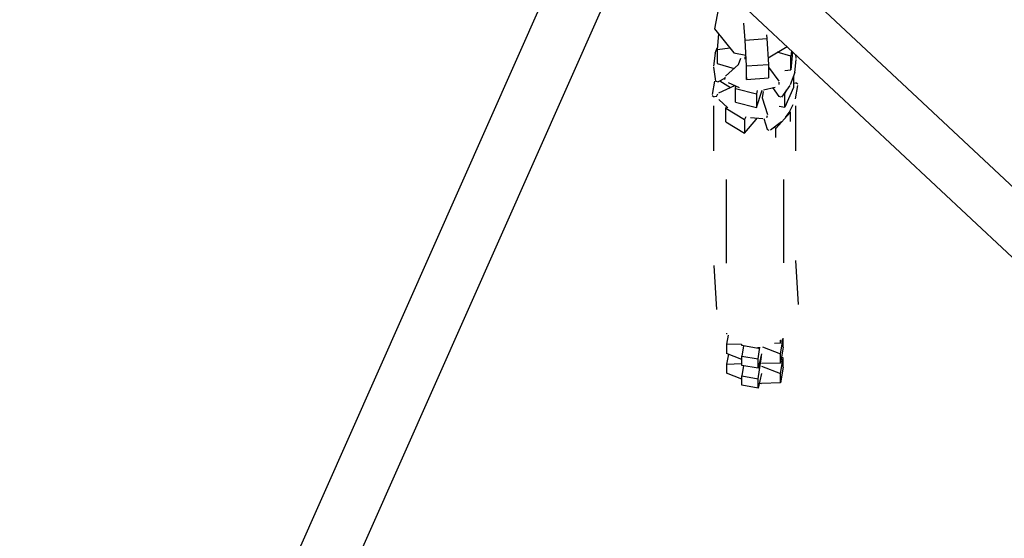
# Model space of a CAD drawing. Units: millimetres. Extents: x -7809 to 7807, y -6780 to 6780.
# Drawn here: x -3338 to -2977, y 2599 to 2789 of the extents above; entities that cross this region are included whole.
import ezdxf

# ---------------------------------------------------------------- set-up
doc = ezdxf.new("R2010")
doc.units = ezdxf.units.MM
doc.layers.add('2d', color=230, linetype='Continuous', true_color=0xff007f)

msp = doc.modelspace()

# ---------------------------------------------------------------- linework, layer by layer
at = {"layer": '2d'}
for points in [[(-3025.49, 3067.97, 0), (-3337.67, 2364.23, 0)], [(-3004.25, 3064.07, 0), (-3318.92, 2354.71, 0)], [(-2860.87, 2621.73, 0), (-3070.84, 2818.25, 0)], [(-2871.64, 2605.79, 0), (-3093.61, 2813.54, 0)], [(-3081.29, 2795.8, 0), (-3083.21, 2785.44, 0)], [(-3072.05, 2781.34, 0), (-3072.5, 2787.52, 0)], [(-3083.21, 2785.44, 0), (-3076.19, 2776.68, 0)], [(-3081.82, 2783.71, 0), (-3082.35, 2777.76, 0)], [(-3064.18, 2783.32, 0), (-3064.07, 2781.89, 0)], [(-3072.05, 2781.34, 0), (-3064.07, 2781.89, 0)], [(-3071.5, 2771.92, 0), (-3072.05, 2781.34, 0)], [(-3064.07, 2781.89, 0), (-3063.52, 2772.46, 0)], [(-3083.01, 2776.58, 0), (-3083.58, 2771.82, 0)], [(-3083.01, 2776.58, 0), (-3082.29, 2778.51, 0)], [(-3077.53, 2778.35, 0), (-3082.35, 2777.76, 0)], [(-3082.35, 2777.76, 0), (-3082.35, 2772.77, 0)], [(-3076.19, 2776.68, 0), (-3071.82, 2775.87, 0)], [(-3063.66, 2774.91, 0), (-3056.69, 2778.99, 0)], [(-3055.26, 2775.43, 0), (-3060.26, 2776.9, 0)], [(-3055.07, 2777.47, 0), (-3055.26, 2775.43, 0)], [(-3054.66, 2777.09, 0), (-3055.26, 2770.45, 0)], [(-3053.31, 2774.6, 0), (-3053.53, 2776.03, 0)], [(-3082.35, 2772.77, 0), (-3076.07, 2770.93, 0)], [(-3074.46, 2772.41, 0), (-3079.18, 2768.08, 0)], [(-3073.75, 2774.6, 0), (-3074.54, 2772.34, 0)], [(-3072.21, 2775.22, 0), (-3072.15, 2774.42, 0)], [(-3071.5, 2771.92, 0), (-3063.52, 2772.46, 0)], [(-3063.52, 2772.46, 0), (-3063.52, 2767.48, 0)], [(-3055.26, 2770.45, 0), (-3055.26, 2775.43, 0)], [(-3053.9, 2769.48, 0), (-3053.33, 2774.24, 0)], [(-3083.6, 2771.46, 0), (-3082.84, 2766.36, 0)], [(-3071.5, 2766.93, 0), (-3071.5, 2771.92, 0)], [(-3063.52, 2771.61, 0), (-3063.48, 2771.34, 0)], [(-3063.52, 2771.4, 0), (-3059.67, 2766.33, 0)], [(-3057.49, 2770.18, 0), (-3055.26, 2770.45, 0)], [(-3053.9, 2769.48, 0), (-3055.59, 2764.99, 0)], [(-3083.32, 2766.36, 0), (-3084.18, 2761.46, 0)], [(-3082.79, 2766.28, 0), (-3081.94, 2766.07, 0)], [(-3079.41, 2767.38, 0), (-3081.92, 2766.07, 0)], [(-3081.32, 2766.39, 0), (-3077.46, 2763.92, 0)], [(-3079.46, 2766.86, 0), (-3079.38, 2767.72, 0)], [(-3074.17, 2763.9, 0), (-3078.16, 2765.69, 0)], [(-3071.66, 2768.66, 0), (-3071.5, 2766.93, 0)], [(-3071.5, 2766.93, 0), (-3063.52, 2767.48, 0)], [(-3059.61, 2765.08, 0), (-3059.53, 2765.94, 0)], [(-3054.38, 2768.22, 0), (-3054.38, 2763.97, 0)], [(-3054.38, 2765.53, 0), (-3053.65, 2765.66, 0)], [(-3052.79, 2765.19, 0), (-3053.54, 2765.65, 0)], [(-3082.42, 2760.92, 0), (-3082.08, 2761.71, 0)], [(-3075.95, 2764.6, 0), (-3081.82, 2761.95, 0)], [(-3075.94, 2764.69, 0), (-3076.03, 2764.56, 0)], [(-3075.63, 2763.56, 0), (-3075.44, 2764.47, 0)], [(-3075.63, 2763.56, 0), (-3067.87, 2761.67, 0)], [(-3075.63, 2758.58, 0), (-3075.63, 2763.56, 0)], [(-3067.61, 2762.89, 0), (-3067.87, 2761.67, 0)], [(-3067.87, 2756.68, 0), (-3065.94, 2762.6, 0)], [(-3067.87, 2761.67, 0), (-3067.87, 2756.68, 0)], [(-3065.94, 2762.6, 0), (-3065.83, 2763.01, 0)], [(-3065.44, 2762.52, 0), (-3065.84, 2760.14, 0)], [(-3065.34, 2763.1, 0), (-3061.1, 2764.16, 0)], [(-3062.01, 2763.93, 0), (-3059.72, 2760.65, 0)], [(-3055.74, 2764.66, 0), (-3058.77, 2760.49, 0)], [(-3057.5, 2761.75, 0), (-3057.74, 2761.9, 0)], [(-3054.38, 2763.97, 0), (-3057.5, 2756.77, 0)], [(-3056.98, 2762.95, 0), (-3057.5, 2761.75, 0)], [(-3057.5, 2756.77, 0), (-3057.5, 2761.75, 0)], [(-3053.59, 2759.82, 0), (-3052.73, 2764.73, 0)], [(-3084.12, 2760.99, 0), (-3083.38, 2760.54, 0)], [(-3082.44, 2760.67, 0), (-3083.26, 2760.52, 0)], [(-3078.41, 2756.55, 0), (-3081.7, 2759.63, 0)], [(-3075.63, 2758.58, 0), (-3067.87, 2756.68, 0)], [(-3065.87, 2760.22, 0), (-3063.8, 2754.13, 0)], [(-3058.85, 2760.43, 0), (-3059.7, 2760.64, 0)], [(-3083.46, 2740.73, 0), (-3083.46, 2757.3, 0)], [(-3079.06, 2756.38, 0), (-3078.79, 2756.9, 0)], [(-3079.06, 2756.38, 0), (-3072.27, 2752.23, 0)], [(-3079.06, 2751.39, 0), (-3079.06, 2756.38, 0)], [(-3055.57, 2754.84, 0), (-3060.82, 2748.93, 0)], [(-3059.57, 2757.16, 0), (-3057.5, 2756.77, 0)], [(-3055.74, 2755.31, 0), (-3057.36, 2753.04, 0)], [(-3055.85, 2755.15, 0), (-3055.57, 2754.84, 0)], [(-3055.74, 2755.31, 0), (-3054.45, 2757.79, 0)], [(-3055.57, 2754.84, 0), (-3055.57, 2751.52, 0)], [(-3053.46, 2740.73, 0), (-3053.46, 2757.29, 0)], [(-3079.06, 2751.39, 0), (-3072.27, 2747.25, 0)], [(-3071.74, 2753.27, 0), (-3072.27, 2752.23, 0)], [(-3072.27, 2752.23, 0), (-3072.27, 2747.25, 0)], [(-3072.27, 2747.25, 0), (-3068.05, 2752.2, 0)], [(-3070.07, 2752.93, 0), (-3065.57, 2752.63, 0)], [(-3068.05, 2752.2, 0), (-3067.69, 2752.77, 0)], [(-3065.19, 2752.62, 0), (-3064, 2748.74, 0)], [(-3064.14, 2752.98, 0), (-3063.8, 2753.77, 0)], [(-3058.77, 2751.35, 0), (-3062.75, 2748.35, 0)], [(-3063.19, 2748.19, 0), (-3063.94, 2748.65, 0)], [(-3060.82, 2748.93, 0), (-3061.29, 2749.46, 0)], [(-3060.82, 2745.61, 0), (-3060.82, 2748.93, 0)], [(-3078.96, 2730.25, 0), (-3078.96, 2699.64, 0)], [(-3057.96, 2730.25, 0), (-3057.96, 2699.68, 0)], [(-3052.51, 2684.45, 0), (-3053.49, 2700.56, 0)], [(-3082.45, 2682.63, 0), (-3083.43, 2698.74, 0)], [(-3078.84, 2673.91, 0), (-3078.84, 2673.74, 0)], [(-3078.6, 2673.65, 0), (-3078.84, 2673.74, 0)], [(-3078.21, 2673.25, 0), (-3078.84, 2669.88, 0)], [(-3059.16, 2666.39, 0), (-3058.1, 2672.09, 0)], [(-3058.93, 2671.49, 0), (-3059.16, 2670.25, 0)], [(-3058.09, 2668.78, 0), (-3058.09, 2672.1, 0)], [(-3078.84, 2669.88, 0), (-3073.49, 2670.06, 0)], [(-3078.84, 2669.88, 0), (-3078.84, 2666.49, 0)], [(-3073.2, 2669.4, 0), (-3073.2, 2669.94, 0)], [(-3067.29, 2668.36, 0), (-3073.2, 2669.4, 0)], [(-3072.62, 2669.3, 0), (-3073.2, 2665.54, 0)], [(-3067.29, 2664.5, 0), (-3066.63, 2668.87, 0)], [(-3067.18, 2668.85, 0), (-3067.29, 2668.36, 0)], [(-3067.29, 2668.36, 0), (-3067.29, 2668.84, 0)], [(-3065.74, 2668.95, 0), (-3059.16, 2666.39, 0)], [(-3059.16, 2670.25, 0), (-3061.26, 2670.18, 0)], [(-3059.16, 2670.25, 0), (-3059.16, 2671.33, 0)], [(-3058.09, 2668.78, 0), (-3059.16, 2663.01, 0)], [(-3073.2, 2664.31, 0), (-3078.84, 2666.49, 0)], [(-3078.17, 2666.23, 0), (-3078.84, 2662.63, 0)], [(-3073.2, 2662.16, 0), (-3073.2, 2665.54, 0)], [(-3073.2, 2665.54, 0), (-3067.29, 2664.5, 0)], [(-3066.04, 2666.4, 0), (-3067.29, 2661.11, 0)], [(-3067.29, 2657.25, 0), (-3066.04, 2665.44, 0)], [(-3067.29, 2661.11, 0), (-3067.29, 2664.5, 0)], [(-3059.16, 2663.01, 0), (-3059.16, 2666.39, 0)], [(-3059.16, 2659.15, 0), (-3058.09, 2664.92, 0)], [(-3058.09, 2664.92, 0), (-3058.75, 2665.18, 0)], [(-3058.09, 2661.54, 0), (-3058.09, 2664.92, 0)], [(-3078.84, 2662.63, 0), (-3073.2, 2662.82, 0)], [(-3078.84, 2662.63, 0), (-3078.84, 2659.25, 0)], [(-3067.29, 2661.11, 0), (-3073.2, 2662.16, 0)], [(-3072.62, 2662.06, 0), (-3073.2, 2658.3, 0)], [(-3059.16, 2663.01, 0), (-3066.04, 2662.78, 0)], [(-3066.04, 2661.82, 0), (-3059.16, 2659.15, 0)], [(-3058.09, 2661.54, 0), (-3059.16, 2655.76, 0)], [(-3073.2, 2657.06, 0), (-3078.84, 2659.25, 0)], [(-3073.2, 2654.91, 0), (-3073.2, 2658.3, 0)], [(-3073.2, 2658.3, 0), (-3067.29, 2657.25, 0)], [(-3066.04, 2659.15, 0), (-3067.29, 2653.86, 0)], [(-3067.29, 2653.86, 0), (-3067.29, 2657.25, 0)], [(-3059.16, 2655.76, 0), (-3059.16, 2659.15, 0)], [(-3067.29, 2653.86, 0), (-3073.2, 2654.91, 0)], [(-3066.87, 2655.66, 0), (-3066.11, 2655.53, 0)], [(-3059.16, 2655.76, 0), (-3066.11, 2655.53, 0)]]:
    msp.add_polyline3d(points, dxfattribs=at)

doc.saveas('drawing.dxf')
